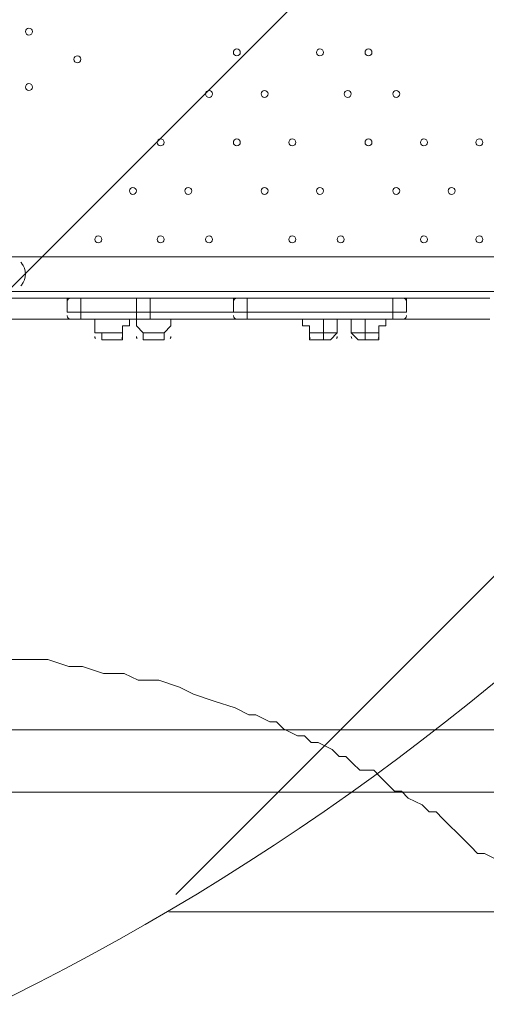
# Model space of a CAD drawing. Units: millimetres. Extents: x -5622 to 12867, y -12821 to 2544.
# Drawn here: x -392 to 35, y -7970 to -7067 of the extents above; entities that cross this region are included whole.
import ezdxf

# ---------------------------------------------------------------- set-up
doc = ezdxf.new("R2010")
doc.units = ezdxf.units.MM
doc.header["$MEASUREMENT"] = 0
doc.layers.add('Logos & Title', color=7, linetype='Continuous', lineweight=0)

# ---------------------------------------------------------------- blocks, each defined once
blk = doc.blocks.new('Block_0')
at = {"layer": 'Logos & Title', "color": 253, "lineweight": 9}
for p, q in [((866.82, -6046.02), (-1275.63, -8188.47)), ((-249.35, -7869.29), (547.64, -7072.3))]:
    blk.add_line(p, q, dxfattribs=at)
blk = doc.blocks.new('Block_3')
at = {"layer": 'Logos & Title', "color": 253, "lineweight": 9}
blk.add_line((-255.71, -7885.39), (1613.15, -7885.39), dxfattribs=at)
blk = doc.blocks.new('Block_25')
at = {"layer": 'Logos & Title', "color": 7, "lineweight": 5}
for p, q in [((-1820.86, -7718.32), (858.84, -7718.32)), ((-1878.01, -7775.47), (915.99, -7775.47))]:
    blk.add_line(p, q, dxfattribs=at)
blk = doc.blocks.new('Block_24')
at = {"layer": 'Logos & Title'}
blk.add_blockref('Block_25', (0, 0), dxfattribs=at)

msp = doc.modelspace()

# ---------------------------------------------------------------- linework, layer by layer
at = {"layer": 'Logos & Title', "color": 7, "lineweight": 9}
for p, q in [((425.78, -7284.67), (-406.07, -7284.67)), ((425.78, -7284.67), (-406.07, -7284.67)), ((-406.07, -7316.42), (425.78, -7316.42)), ((-348.92, -7322.77), (-406.07, -7322.77)), ((-348.92, -7322.77), (-336.22, -7322.77)), ((-348.92, -7325.74), (-348.92, -7325.88)), ((-336.22, -7322.77), (-336.22, -7335.47)), ((-336.22, -7322.77), (-336.22, -7322.77)), ((-285.42, -7322.77), (-336.22, -7322.77)), ((-285.42, -7322.77), (-285.42, -7335.47)), ((-285.42, -7322.77), (-285.42, -7322.77)), ((-279.07, -7322.77), (-272.72, -7322.77)), ((-196.52, -7322.77), (-272.72, -7322.77)), ((-272.72, -7322.77), (-272.72, -7335.47)), ((-196.52, -7322.77), (-183.82, -7322.77)), ((-196.52, -7322.77), (-196.52, -7335.47)), ((-196.52, -7322.77), (-183.82, -7322.77)), ((-196.52, -7325.74), (-196.52, -7325.88)), ((-183.82, -7322.77), (-183.82, -7335.47)), ((-50.47, -7322.77), (-183.82, -7322.77)), ((-183.82, -7322.77), (-183.82, -7322.77)), ((-50.47, -7322.77), (-50.47, -7335.47)), ((-50.47, -7322.77), (-50.47, -7322.77)), ((-50.47, -7322.77), (-37.77, -7322.77)), ((-37.77, -7325.95), (-37.78, -7325.81)), ((38.43, -7322.77), (-37.77, -7322.77)), ((-37.77, -7322.77), (-37.77, -7335.47)), ((-348.92, -7338.64), (-348.92, -7338.77)), ((-336.22, -7341.82), (-336.22, -7335.47)), ((-336.22, -7335.47), (-336.22, -7335.47)), ((-285.42, -7341.82), (-285.42, -7335.47)), ((-285.42, -7335.47), (-285.42, -7335.47)), ((-272.72, -7335.47), (-272.72, -7335.47)), ((-196.52, -7338.64), (-196.52, -7338.77)), ((-183.82, -7341.82), (-183.82, -7335.47)), ((-183.82, -7335.47), (-183.82, -7335.47)), ((-50.47, -7341.82), (-50.47, -7335.47)), ((-50.47, -7335.47), (-50.47, -7335.47)), ((-37.78, -7338.84), (-37.77, -7338.71)), ((-348.92, -7341.82), (-418.77, -7341.82)), ((-348.92, -7341.82), (-336.22, -7341.82)), ((-336.22, -7341.82), (-285.42, -7341.82)), ((-285.42, -7341.82), (-279.07, -7341.82)), ((-279.07, -7341.82), (-196.52, -7341.82)), ((-196.52, -7341.82), (-183.82, -7341.82)), ((-183.82, -7341.82), (-50.47, -7341.82)), ((-113.97, -7354.52), (-113.97, -7341.82)), ((-75.87, -7354.52), (-75.87, -7341.82)), ((-50.47, -7341.82), (-37.77, -7341.82)), ((38.43, -7341.82), (-37.77, -7341.82)), ((-323.52, -7354.52), (-298.12, -7354.52)), ((-323.52, -7354.52), (-323.52, -7354.52)), ((-298.12, -7354.52), (-298.12, -7354.52)), ((-279.07, -7354.52), (-260.02, -7354.52)), ((-279.07, -7354.52), (-279.07, -7354.52)), ((-260.02, -7354.52), (-260.02, -7354.52)), ((-126.67, -7354.52), (-101.27, -7354.52)), ((-126.67, -7354.52), (-126.67, -7354.52)), ((-113.97, -7360.87), (-113.97, -7354.52)), ((-101.27, -7354.52), (-101.27, -7354.52)), ((-88.57, -7354.52), (-63.17, -7354.52)), ((-88.57, -7354.52), (-88.57, -7354.52)), ((-75.87, -7360.87), (-75.87, -7354.52)), ((-63.17, -7354.52), (-63.17, -7354.52)), ((-310.82, -7360.87), (-310.82, -7360.87)), ((-113.97, -7360.87), (-113.97, -7360.87)), ((-75.87, -7360.87), (-75.87, -7360.87))]:
    msp.add_line(p, q, dxfattribs=at)
for points in [[(-348.92, -7322.77), (-336.22, -7322.77), (-285.42, -7322.77), (-272.72, -7322.77), (-196.52, -7322.77)], [(-348.92, -7322.77), (-336.22, -7322.77), (-285.42, -7322.77), (-272.72, -7322.77), (-196.52, -7322.77)], [(-348.92, -7322.77), (-348.92, -7335.47), (-336.22, -7335.47), (-285.42, -7335.47), (-272.72, -7335.47), (-196.52, -7335.47)], [(-348.92, -7322.77), (-336.22, -7322.77), (-285.42, -7322.77), (-272.72, -7322.77), (-196.52, -7322.77)], [(-285.42, -7322.77), (-279.07, -7322.77), (-272.72, -7322.77)], [(-196.52, -7322.77), (-183.82, -7322.77), (-50.47, -7322.77), (-37.77, -7322.77)], [(-196.52, -7322.77), (-183.82, -7322.77), (-50.47, -7322.77), (-37.77, -7322.77)], [(-37.77, -7322.77), (-50.47, -7322.77), (-183.82, -7322.77)], [(-348.92, -7335.47), (-336.22, -7335.47), (-285.42, -7335.47), (-272.72, -7335.47), (-196.52, -7335.47)], [(-348.92, -7335.47), (-336.22, -7335.47), (-285.42, -7335.47), (-272.72, -7335.47), (-196.52, -7335.47)], [(-272.72, -7335.47), (-272.72, -7335.47), (-272.72, -7341.82), (-279.07, -7341.82)], [(-196.52, -7335.47), (-183.82, -7335.47), (-50.47, -7335.47), (-37.77, -7335.47)], [(-37.77, -7335.47), (-50.47, -7335.47), (-183.82, -7335.47), (-196.52, -7335.47)], [(-196.52, -7335.47), (-183.82, -7335.47), (-50.47, -7335.47), (-37.77, -7335.47)], [(-323.52, -7354.52), (-323.52, -7348.17), (-323.52, -7341.82)], [(-298.12, -7354.52), (-298.12, -7348.17), (-291.77, -7348.17), (-291.77, -7341.82)], [(-279.07, -7354.52), (-285.42, -7348.17), (-285.42, -7341.82)], [(-260.02, -7354.52), (-253.67, -7348.17), (-253.67, -7341.82)], [(-126.67, -7354.52), (-126.67, -7348.17), (-133.02, -7348.17), (-133.02, -7341.82)], [(-101.27, -7354.52), (-101.27, -7348.17), (-101.27, -7341.82)], [(-88.57, -7354.52), (-88.57, -7348.17), (-88.57, -7341.82)], [(-63.17, -7354.52), (-63.17, -7348.17), (-56.82, -7348.17), (-56.82, -7341.82)], [(-298.12, -7354.52), (-323.52, -7354.52), (-298.12, -7354.52)], [(-323.52, -7354.52), (-317.17, -7354.52), (-317.17, -7360.87), (-310.82, -7360.87), (-304.47, -7360.87), (-298.12, -7360.87), (-298.12, -7354.52)], [(-260.02, -7354.52), (-279.07, -7354.52), (-260.02, -7354.52)], [(-272.72, -7360.87), (-272.72, -7360.87), (-279.07, -7360.87), (-279.07, -7354.52)], [(-266.37, -7360.87), (-266.37, -7360.87), (-260.02, -7360.87), (-260.02, -7354.52)], [(-113.97, -7354.52), (-101.27, -7354.52), (-113.97, -7354.52), (-126.67, -7354.52), (-113.97, -7354.52)], [(-126.67, -7354.52), (-126.67, -7354.52), (-126.67, -7360.87), (-120.32, -7360.87), (-113.97, -7360.87), (-107.62, -7360.87), (-101.27, -7354.52)], [(-75.87, -7354.52), (-63.17, -7354.52), (-75.87, -7354.52), (-88.57, -7354.52), (-75.87, -7354.52)], [(-88.57, -7354.52), (-88.57, -7354.52), (-82.22, -7360.87), (-75.87, -7360.87), (-69.52, -7360.87), (-63.17, -7360.87), (-63.17, -7354.52)], [(-272.72, -7360.87), (-272.72, -7360.87), (-266.37, -7360.87)], [(46.36, -7838.09), (33.66, -7831.74), (27.31, -7831.74), (20.96, -7825.39), (14.61, -7819.04), (8.26, -7812.69), (1.91, -7806.34), (-4.44, -7799.99), (-10.79, -7793.64), (-17.14, -7793.64), (-23.49, -7787.29), (-36.19, -7780.94), (-42.54, -7774.59), (-48.89, -7774.59), (-55.24, -7768.24), (-61.59, -7761.89), (-67.94, -7755.54), (-80.64, -7755.54), (-86.99, -7749.19), (-93.34, -7742.84), (-99.69, -7742.84), (-106.04, -7736.49), (-118.74, -7730.14), (-125.09, -7730.14), (-131.44, -7723.79), (-137.79, -7723.79), (-150.49, -7717.44), (-156.84, -7711.09), (-163.19, -7711.09), (-175.89, -7704.74), (-182.24, -7704.74), (-194.94, -7698.39), (-213.99, -7692.04), (-233.04, -7685.69), (-245.74, -7679.34), (-264.79, -7672.99), (-283.84, -7672.99), (-296.54, -7666.64), (-315.59, -7666.64), (-334.64, -7660.29), (-347.34, -7660.29), (-366.39, -7653.94), (-385.44, -7653.94), (-404.49, -7653.94)]]:
    msp.add_lwpolyline(points, dxfattribs=at)
at = {"layer": 'Logos & Title', "color": 1, "lineweight": 15}
msp.add_open_spline([(9923.8, -3033.42), (10862.69, -3033.42), (11623.81, -2272.32), (11623.81, -1333.42), (11623.81, -1333.42), (11623.81, -485.88), (11623.81, -485.88), (11623.81, 453.01), (10862.69, 1214.12), (9923.8, 1214.12), (9923.8, 1214.12), (7646.96, 1214.12), (7646.96, 1214.12), (7305.86, 1472.08), (6881.13, 1625.26), (6420.51, 1625.26), (6420.51, 1625.26), (3964.47, 1625.26), (3964.47, 1625.26), (2922.6, 1625.26), (2064.12, 842.3), (1943.95, -167.23), (1943.95, -167.23), (1916.66, -62.85), (1916.66, -62.85), (1916.65, -62.81), (1916.64, -62.78), (1916.63, -62.75), (1916.63, -62.75), (1916.16, -60.95), (1916.16, -60.95), (1916.16, -60.95), (1916.12, -60.96), (1916.12, -60.96), (1749.01, 585.12), (1162.19, 1062.32), (463.87, 1062.32), (-229.9, 1062.32), (-813.39, 591.21), (-984.84, -48.47), (-984.84, -48.47), (-985.05, -48.4), (-985.05, -48.4), (-985.05, -48.4), (-1329.67, -1285), (-1329.67, -1285), (-1338.5, -1308.69), (-1346.81, -1332.63), (-1354.7, -1356.76), (-1354.7, -1356.76), (-1653.86, -1356.76), (-1653.86, -1356.76), (-2482.28, -1356.76), (-3153.85, -2028.33), (-3153.85, -2856.76), (-3153.85, -2856.76), (-3153.85, -2894.86), (-3153.85, -2894.86), (-3153.85, -3320.62), (-2976.15, -3704.62), (-2691.25, -3977.65), (-3315.86, -4388.88), (-3728.43, -5095.93), (-3728.43, -5899.67), (-3728.43, -6230.12), (-3658.22, -6543.99), (-3532.74, -6827.99), (-3532.74, -6827.99), (-3532.74, -7335.11), (-3532.74, -7335.11), (-3532.74, -7625.89), (-3473.59, -7902.85), (-3366.74, -8154.67), (-3366.74, -8154.67), (-3406.42, -8301.78), (-3406.42, -8301.78), (-3406.42, -8301.78), (-3443.82, -8352.72), (-3443.82, -8352.72), (-3459.48, -8374.03), (-3474.22, -8395.69), (-3488.62, -8417.53), (-3514.51, -8450.94), (-3539.56, -8485.37), (-3562.98, -8521.49), (-3802.63, -8890.71), (-3968.01, -9303.28), (-4046.15, -9723.13), (-4062.55, -9781.33), (-4076.07, -9840.95), (-4085.55, -9902.27), (-4085.55, -9902.27), (-4155.37, -10353.08), (-4155.37, -10353.08), (-4167.22, -10429.6), (-4173.04, -10506.36), (-4173.04, -10582.74), (-4173.04, -10929.31), (-4088, -11223.03), (-3829.16, -11459.74), (-3819.62, -11468.47), (-3810.21, -11477.6), (-3800.73, -11487.04), (-3800.73, -11487.04), (-3811.1, -11555.44), (-3811.1, -11555.44), (-3893.87, -12101.48), (-3518.32, -12611.25), (-2972.29, -12694.04), (-2972.29, -12694.04), (-2207.15, -12810.04), (-2207.15, -12810.04), (-2156.32, -12817.75), (-2105.9, -12821.47), (-2056.01, -12821.47), (-1570.22, -12821.47), (-1144.05, -12466.78), (-1068.67, -11971.91), (-741, -11723.11), (-479.07, -11374.51), (-410.21, -10936.16), (-410.21, -10936.16), (-346.82, -10532.83), (-346.82, -10532.83), (-346.82, -10532.83), (-157.17, -10413.27), (-157.17, -10413.27), (-9.42, -10320.17), (118.74, -10203.47), (223.59, -10069.7), (223.59, -10069.7), (-592.32, -9435.1), (-592.32, -9435.1), (-592.32, -9435.1), (-420.83, -9435.1), (-420.83, -9435.1), (-102.37, -9435.1), (199.43, -9364.11), (469.77, -9237.21), (469.77, -9237.21), (495.62, -9237.21), (495.62, -9237.21), (617.26, -9237.21), (736.08, -9225.39), (851.35, -9203.53), (851.35, -9203.53), (851.22, -9203.85), (851.22, -9203.85), (851.22, -9203.85), (1591.78, -9087.35), (1591.78, -9087.35), (1783.01, -9695.78), (2351.38, -10137.11), (3022.93, -10137.11), (3022.93, -10137.11), (4889.82, -10137.11), (4889.82, -10137.11), (5652.32, -10137.11), (6281.46, -9568.06), (6376.85, -8831.55), (6376.85, -8831.55), (6819.27, -8831.55), (6819.27, -8831.55), (6845.7, -9235.5), (7032.18, -9595.53), (7315.62, -9849.54), (7315.62, -9849.54), (7315.62, -10441.72), (7315.62, -10441.72), (7315.62, -10994.01), (7763.34, -11441.73), (8315.63, -11441.73), (8315.63, -11441.73), (9306.23, -11441.73), (9306.23, -11441.73), (9858.51, -11441.73), (10306.24, -10994.01), (10306.24, -10441.72), (10306.24, -10441.72), (10306.24, -9849.98), (10306.24, -9849.98), (10613.02, -9575.32), (10806.22, -9176.41), (10806.22, -8732.23), (10806.22, -8732.23), (10806.22, -8459.27), (10806.22, -8459.27), (11126.78, -8184.17), (11330.12, -7776.37), (11330.12, -7320.81), (11330.12, -7320.81), (11330.12, -6358.22), (11330.12, -6358.22), (11330.12, -5673.93), (10871.74, -5097.07), (10245.4, -4916.92), (10085.62, -4530.31), (9768.91, -4225.05), (9374.64, -4080.6), (9045.23, -3701.04), (8573.22, -3449.03), (8042.69, -3408.04), (8120.58, -3287.19), (8191.78, -3162.17), (8255.54, -3033.42), (8255.54, -3033.42), (9923.8, -3033.42), (9923.8, -3033.42)], degree=3, knots=[0, 0, 0, 0, 1, 1, 1, 2, 2, 2, 3, 3, 3, 4, 4, 4, 5, 5, 5, 6, 6, 6, 7, 7, 7, 8, 8, 8, 9, 9, 9, 10, 10, 10, 11, 11, 11, 12, 12, 12, 13, 13, 13, 14, 14, 14, 15, 15, 15, 16, 16, 16, 17, 17, 17, 18, 18, 18, 19, 19, 19, 20, 20, 20, 21, 21, 21, 22, 22, 22, 23, 23, 23, 24, 24, 24, 25, 25, 25, 26, 26, 26, 27, 27, 27, 28, 28, 28, 29, 29, 29, 30, 30, 30, 31, 31, 31, 32, 32, 32, 33, 33, 33, 34, 34, 34, 35, 35, 35, 36, 36, 36, 37, 37, 37, 38, 38, 38, 39, 39, 39, 40, 40, 40, 41, 41, 41, 42, 42, 42, 43, 43, 43, 44, 44, 44, 45, 45, 45, 46, 46, 46, 47, 47, 47, 48, 48, 48, 49, 49, 49, 50, 50, 50, 51, 51, 51, 52, 52, 52, 53, 53, 53, 54, 54, 54, 55, 55, 55, 56, 56, 56, 57, 57, 57, 58, 58, 58, 59, 59, 59, 60, 60, 60, 61, 61, 61, 62, 62, 62, 63, 63, 63, 64, 64, 64, 65, 65, 65, 66, 66, 66, 67, 67, 67, 68, 68, 68, 69, 69, 69, 69], dxfattribs=at)
at = {"layer": 'Logos & Title', "color": 253, "lineweight": 9}
msp.add_open_spline([(-2689.65, -3982.15), (-2326.21, -3741.66), (-1890.5, -3601.63), (-1422.07, -3601.63), (-151.82, -3601.63), (877.93, -4631.38), (877.93, -5901.63), (877.93, -7171.89), (-151.82, -8201.63), (-1422.07, -8201.63), (-2361.55, -8201.63), (-3169.46, -7638.36), (-3526.53, -6831.12)], degree=3, knots=[0, 0, 0, 0, 1, 1, 1, 2, 2, 2, 3, 3, 3, 4, 4, 4, 4], dxfattribs=at)
at = {"layer": 'Logos & Title', "color": 7, "lineweight": 9}
for points in [[(-387.02, -7078.29), (-387.02, -7080.05), (-385.6, -7081.47), (-383.85, -7081.47), (-382.1, -7081.47), (-380.67, -7080.05), (-380.67, -7078.3), (-380.67, -7076.54), (-382.09, -7075.12), (-383.85, -7075.12), (-385.6, -7075.12), (-387.02, -7076.54), (-387.02, -7078.29)], [(-380.67, -7078.3), (-380.67, -7076.54), (-382.09, -7075.12), (-383.85, -7075.12), (-385.6, -7075.12), (-387.02, -7076.54), (-387.02, -7078.29), (-387.02, -7080.05), (-385.6, -7081.47), (-383.85, -7081.47), (-382.1, -7081.47), (-380.67, -7080.05), (-380.67, -7078.3)], [(-380.67, -7078.3), (-380.67, -7076.54), (-382.09, -7075.12), (-383.85, -7075.12), (-385.6, -7075.12), (-387.02, -7076.54), (-387.02, -7078.29), (-387.02, -7080.05), (-385.6, -7081.47), (-383.85, -7081.47), (-382.1, -7081.47), (-380.67, -7080.05), (-380.67, -7078.3)], [(-196.52, -7097.34), (-196.52, -7099.1), (-195.1, -7100.52), (-193.35, -7100.52), (-191.6, -7100.52), (-190.17, -7099.1), (-190.17, -7097.35), (-190.17, -7095.59), (-191.59, -7094.17), (-193.35, -7094.17), (-195.1, -7094.17), (-196.52, -7095.59), (-196.52, -7097.34)], [(-190.17, -7097.35), (-190.17, -7095.59), (-191.59, -7094.17), (-193.35, -7094.17), (-195.1, -7094.17), (-196.52, -7095.59), (-196.52, -7097.34), (-196.52, -7099.1), (-195.1, -7100.52), (-193.35, -7100.52), (-191.6, -7100.52), (-190.17, -7099.1), (-190.17, -7097.35)], [(-190.17, -7097.35), (-190.17, -7095.59), (-191.59, -7094.17), (-193.35, -7094.17), (-195.1, -7094.17), (-196.52, -7095.59), (-196.52, -7097.34), (-196.52, -7099.1), (-195.1, -7100.52), (-193.35, -7100.52), (-191.6, -7100.52), (-190.17, -7099.1), (-190.17, -7097.35)], [(-120.32, -7097.34), (-120.32, -7099.1), (-118.9, -7100.52), (-117.15, -7100.52), (-115.4, -7100.52), (-113.97, -7099.1), (-113.97, -7097.35), (-113.97, -7095.59), (-115.39, -7094.17), (-117.15, -7094.17), (-118.9, -7094.17), (-120.32, -7095.59), (-120.32, -7097.34)], [(-113.97, -7097.35), (-113.97, -7095.59), (-115.39, -7094.17), (-117.15, -7094.17), (-118.9, -7094.17), (-120.32, -7095.59), (-120.32, -7097.34), (-120.32, -7099.1), (-118.9, -7100.52), (-117.15, -7100.52), (-115.4, -7100.52), (-113.97, -7099.1), (-113.97, -7097.35)], [(-113.97, -7097.35), (-113.97, -7095.59), (-115.39, -7094.17), (-117.15, -7094.17), (-118.9, -7094.17), (-120.32, -7095.59), (-120.32, -7097.34), (-120.32, -7099.1), (-118.9, -7100.52), (-117.15, -7100.52), (-115.4, -7100.52), (-113.97, -7099.1), (-113.97, -7097.35)], [(-75.87, -7097.34), (-75.87, -7099.1), (-74.45, -7100.52), (-72.7, -7100.52), (-70.95, -7100.52), (-69.52, -7099.1), (-69.52, -7097.35), (-69.52, -7095.59), (-70.94, -7094.17), (-72.7, -7094.17), (-74.45, -7094.17), (-75.87, -7095.59), (-75.87, -7097.34)], [(-69.52, -7097.35), (-69.52, -7095.59), (-70.94, -7094.17), (-72.7, -7094.17), (-74.45, -7094.17), (-75.87, -7095.59), (-75.87, -7097.34), (-75.87, -7099.1), (-74.45, -7100.52), (-72.7, -7100.52), (-70.95, -7100.52), (-69.52, -7099.1), (-69.52, -7097.35)], [(-69.52, -7097.35), (-69.52, -7095.59), (-70.94, -7094.17), (-72.7, -7094.17), (-74.45, -7094.17), (-75.87, -7095.59), (-75.87, -7097.34), (-75.87, -7099.1), (-74.45, -7100.52), (-72.7, -7100.52), (-70.95, -7100.52), (-69.52, -7099.1), (-69.52, -7097.35)], [(-342.57, -7103.69), (-342.58, -7105.45), (-341.15, -7106.87), (-339.4, -7106.87), (-337.65, -7106.87), (-336.23, -7105.45), (-336.22, -7103.7), (-336.22, -7101.94), (-337.64, -7100.52), (-339.4, -7100.52), (-341.15, -7100.52), (-342.57, -7101.94), (-342.57, -7103.69)], [(-336.22, -7103.7), (-336.22, -7101.94), (-337.64, -7100.52), (-339.4, -7100.52), (-341.15, -7100.52), (-342.57, -7101.94), (-342.57, -7103.69), (-342.58, -7105.45), (-341.15, -7106.87), (-339.4, -7106.87), (-337.65, -7106.87), (-336.23, -7105.45), (-336.22, -7103.7)], [(-336.22, -7103.7), (-336.22, -7101.94), (-337.64, -7100.52), (-339.4, -7100.52), (-341.15, -7100.52), (-342.57, -7101.94), (-342.57, -7103.69), (-342.58, -7105.45), (-341.15, -7106.87), (-339.4, -7106.87), (-337.65, -7106.87), (-336.23, -7105.45), (-336.22, -7103.7)], [(-387.02, -7129.09), (-387.02, -7130.85), (-385.6, -7132.27), (-383.85, -7132.27), (-382.1, -7132.27), (-380.67, -7130.85), (-380.67, -7129.1), (-380.67, -7127.34), (-382.09, -7125.92), (-383.85, -7125.92), (-385.6, -7125.92), (-387.02, -7127.34), (-387.02, -7129.09)], [(-380.67, -7129.1), (-380.67, -7127.34), (-382.09, -7125.92), (-383.85, -7125.92), (-385.6, -7125.92), (-387.02, -7127.34), (-387.02, -7129.09), (-387.02, -7130.85), (-385.6, -7132.27), (-383.85, -7132.27), (-382.1, -7132.27), (-380.67, -7130.85), (-380.67, -7129.1)], [(-380.67, -7129.1), (-380.67, -7127.34), (-382.09, -7125.92), (-383.85, -7125.92), (-385.6, -7125.92), (-387.02, -7127.34), (-387.02, -7129.09), (-387.02, -7130.85), (-385.6, -7132.27), (-383.85, -7132.27), (-382.1, -7132.27), (-380.67, -7130.85), (-380.67, -7129.1)], [(-221.92, -7135.44), (-221.92, -7137.2), (-220.5, -7138.62), (-218.75, -7138.62), (-217, -7138.62), (-215.57, -7137.2), (-215.57, -7135.45), (-215.57, -7133.69), (-216.99, -7132.27), (-218.75, -7132.27), (-220.5, -7132.27), (-221.92, -7133.69), (-221.92, -7135.44)], [(-215.57, -7135.45), (-215.57, -7133.69), (-216.99, -7132.27), (-218.75, -7132.27), (-220.5, -7132.27), (-221.92, -7133.69), (-221.92, -7135.44), (-221.92, -7137.2), (-220.5, -7138.62), (-218.75, -7138.62), (-217, -7138.62), (-215.57, -7137.2), (-215.57, -7135.45)], [(-215.57, -7135.45), (-215.57, -7133.69), (-216.99, -7132.27), (-218.75, -7132.27), (-220.5, -7132.27), (-221.92, -7133.69), (-221.92, -7135.44), (-221.92, -7137.2), (-220.5, -7138.62), (-218.75, -7138.62), (-217, -7138.62), (-215.57, -7137.2), (-215.57, -7135.45)], [(-171.12, -7135.44), (-171.12, -7137.2), (-169.7, -7138.62), (-167.95, -7138.62), (-166.2, -7138.62), (-164.77, -7137.2), (-164.77, -7135.45), (-164.77, -7133.69), (-166.19, -7132.27), (-167.95, -7132.27), (-169.7, -7132.27), (-171.12, -7133.69), (-171.12, -7135.44)], [(-164.77, -7135.45), (-164.77, -7133.69), (-166.19, -7132.27), (-167.95, -7132.27), (-169.7, -7132.27), (-171.12, -7133.69), (-171.12, -7135.44), (-171.12, -7137.2), (-169.7, -7138.62), (-167.95, -7138.62), (-166.2, -7138.62), (-164.77, -7137.2), (-164.77, -7135.45)], [(-164.77, -7135.45), (-164.77, -7133.69), (-166.19, -7132.27), (-167.95, -7132.27), (-169.7, -7132.27), (-171.12, -7133.69), (-171.12, -7135.44), (-171.12, -7137.2), (-169.7, -7138.62), (-167.95, -7138.62), (-166.2, -7138.62), (-164.77, -7137.2), (-164.77, -7135.45)], [(-94.92, -7135.44), (-94.92, -7137.2), (-93.5, -7138.62), (-91.75, -7138.62), (-90, -7138.62), (-88.57, -7137.2), (-88.57, -7135.45), (-88.57, -7133.69), (-89.99, -7132.27), (-91.75, -7132.27), (-93.5, -7132.27), (-94.92, -7133.69), (-94.92, -7135.44)], [(-88.57, -7135.45), (-88.57, -7133.69), (-89.99, -7132.27), (-91.75, -7132.27), (-93.5, -7132.27), (-94.92, -7133.69), (-94.92, -7135.44), (-94.92, -7137.2), (-93.5, -7138.62), (-91.75, -7138.62), (-90, -7138.62), (-88.57, -7137.2), (-88.57, -7135.45)], [(-88.57, -7135.45), (-88.57, -7133.69), (-89.99, -7132.27), (-91.75, -7132.27), (-93.5, -7132.27), (-94.92, -7133.69), (-94.92, -7135.44), (-94.92, -7137.2), (-93.5, -7138.62), (-91.75, -7138.62), (-90, -7138.62), (-88.57, -7137.2), (-88.57, -7135.45)], [(-50.47, -7135.44), (-50.48, -7137.2), (-49.05, -7138.62), (-47.3, -7138.62), (-45.55, -7138.62), (-44.13, -7137.2), (-44.12, -7135.45), (-44.12, -7133.69), (-45.54, -7132.27), (-47.3, -7132.27), (-49.05, -7132.27), (-50.47, -7133.69), (-50.47, -7135.44)], [(-44.12, -7135.45), (-44.12, -7133.69), (-45.54, -7132.27), (-47.3, -7132.27), (-49.05, -7132.27), (-50.47, -7133.69), (-50.47, -7135.44), (-50.48, -7137.2), (-49.05, -7138.62), (-47.3, -7138.62), (-45.55, -7138.62), (-44.13, -7137.2), (-44.12, -7135.45)], [(-44.12, -7135.45), (-44.12, -7133.69), (-45.54, -7132.27), (-47.3, -7132.27), (-49.05, -7132.27), (-50.47, -7133.69), (-50.47, -7135.44), (-50.48, -7137.2), (-49.05, -7138.62), (-47.3, -7138.62), (-45.55, -7138.62), (-44.13, -7137.2), (-44.12, -7135.45)], [(-266.37, -7179.89), (-266.38, -7181.65), (-264.95, -7183.07), (-263.2, -7183.07), (-261.45, -7183.07), (-260.03, -7181.65), (-260.02, -7179.9), (-260.02, -7178.14), (-261.44, -7176.72), (-263.2, -7176.72), (-264.95, -7176.72), (-266.37, -7178.14), (-266.37, -7179.89)], [(-260.02, -7179.9), (-260.02, -7178.14), (-261.44, -7176.72), (-263.2, -7176.72), (-264.95, -7176.72), (-266.37, -7178.14), (-266.37, -7179.89), (-266.38, -7181.65), (-264.95, -7183.07), (-263.2, -7183.07), (-261.45, -7183.07), (-260.03, -7181.65), (-260.02, -7179.9)], [(-260.02, -7179.9), (-260.02, -7178.14), (-261.44, -7176.72), (-263.2, -7176.72), (-264.95, -7176.72), (-266.37, -7178.14), (-266.37, -7179.89), (-266.38, -7181.65), (-264.95, -7183.07), (-263.2, -7183.07), (-261.45, -7183.07), (-260.03, -7181.65), (-260.02, -7179.9)], [(-196.52, -7179.89), (-196.52, -7181.65), (-195.1, -7183.07), (-193.35, -7183.07), (-191.6, -7183.07), (-190.17, -7181.65), (-190.17, -7179.9), (-190.17, -7178.14), (-191.59, -7176.72), (-193.35, -7176.72), (-195.1, -7176.72), (-196.52, -7178.14), (-196.52, -7179.89)], [(-190.17, -7179.9), (-190.17, -7178.14), (-191.59, -7176.72), (-193.35, -7176.72), (-195.1, -7176.72), (-196.52, -7178.14), (-196.52, -7179.89), (-196.52, -7181.65), (-195.1, -7183.07), (-193.35, -7183.07), (-191.6, -7183.07), (-190.17, -7181.65), (-190.17, -7179.9)], [(-190.17, -7179.9), (-190.17, -7178.14), (-191.59, -7176.72), (-193.35, -7176.72), (-195.1, -7176.72), (-196.52, -7178.14), (-196.52, -7179.89), (-196.52, -7181.65), (-195.1, -7183.07), (-193.35, -7183.07), (-191.6, -7183.07), (-190.17, -7181.65), (-190.17, -7179.9)], [(-145.72, -7179.89), (-145.72, -7181.65), (-144.3, -7183.07), (-142.55, -7183.07), (-140.8, -7183.07), (-139.37, -7181.65), (-139.37, -7179.9), (-139.37, -7178.14), (-140.79, -7176.72), (-142.55, -7176.72), (-144.3, -7176.72), (-145.72, -7178.14), (-145.72, -7179.89)], [(-139.37, -7179.9), (-139.37, -7178.14), (-140.79, -7176.72), (-142.55, -7176.72), (-144.3, -7176.72), (-145.72, -7178.14), (-145.72, -7179.89), (-145.72, -7181.65), (-144.3, -7183.07), (-142.55, -7183.07), (-140.8, -7183.07), (-139.37, -7181.65), (-139.37, -7179.9)], [(-139.37, -7179.9), (-139.37, -7178.14), (-140.79, -7176.72), (-142.55, -7176.72), (-144.3, -7176.72), (-145.72, -7178.14), (-145.72, -7179.89), (-145.72, -7181.65), (-144.3, -7183.07), (-142.55, -7183.07), (-140.8, -7183.07), (-139.37, -7181.65), (-139.37, -7179.9)], [(-75.87, -7179.89), (-75.87, -7181.65), (-74.45, -7183.07), (-72.7, -7183.07), (-70.95, -7183.07), (-69.52, -7181.65), (-69.52, -7179.9), (-69.52, -7178.14), (-70.94, -7176.72), (-72.7, -7176.72), (-74.45, -7176.72), (-75.87, -7178.14), (-75.87, -7179.89)], [(-69.52, -7179.9), (-69.52, -7178.14), (-70.94, -7176.72), (-72.7, -7176.72), (-74.45, -7176.72), (-75.87, -7178.14), (-75.87, -7179.89), (-75.87, -7181.65), (-74.45, -7183.07), (-72.7, -7183.07), (-70.95, -7183.07), (-69.52, -7181.65), (-69.52, -7179.9)], [(-69.52, -7179.9), (-69.52, -7178.14), (-70.94, -7176.72), (-72.7, -7176.72), (-74.45, -7176.72), (-75.87, -7178.14), (-75.87, -7179.89), (-75.87, -7181.65), (-74.45, -7183.07), (-72.7, -7183.07), (-70.95, -7183.07), (-69.52, -7181.65), (-69.52, -7179.9)], [(-25.07, -7179.89), (-25.08, -7181.65), (-23.65, -7183.07), (-21.9, -7183.07), (-20.15, -7183.07), (-18.73, -7181.65), (-18.72, -7179.9), (-18.72, -7178.14), (-20.14, -7176.72), (-21.9, -7176.72), (-23.65, -7176.72), (-25.07, -7178.14), (-25.07, -7179.89)], [(-18.72, -7179.9), (-18.72, -7178.14), (-20.14, -7176.72), (-21.9, -7176.72), (-23.65, -7176.72), (-25.07, -7178.14), (-25.07, -7179.89), (-25.08, -7181.65), (-23.65, -7183.07), (-21.9, -7183.07), (-20.15, -7183.07), (-18.73, -7181.65), (-18.72, -7179.9)], [(-18.72, -7179.9), (-18.72, -7178.14), (-20.14, -7176.72), (-21.9, -7176.72), (-23.65, -7176.72), (-25.07, -7178.14), (-25.07, -7179.89), (-25.08, -7181.65), (-23.65, -7183.07), (-21.9, -7183.07), (-20.15, -7183.07), (-18.73, -7181.65), (-18.72, -7179.9)], [(25.73, -7179.89), (25.72, -7181.65), (27.15, -7183.07), (28.9, -7183.07), (30.65, -7183.07), (32.07, -7181.65), (32.08, -7179.9), (32.08, -7178.14), (30.66, -7176.72), (28.9, -7176.72), (27.15, -7176.72), (25.73, -7178.14), (25.73, -7179.89)], [(32.08, -7179.9), (32.08, -7178.14), (30.66, -7176.72), (28.9, -7176.72), (27.15, -7176.72), (25.73, -7178.14), (25.73, -7179.89), (25.72, -7181.65), (27.15, -7183.07), (28.9, -7183.07), (30.65, -7183.07), (32.07, -7181.65), (32.08, -7179.9)], [(32.08, -7179.9), (32.08, -7178.14), (30.66, -7176.72), (28.9, -7176.72), (27.15, -7176.72), (25.73, -7178.14), (25.73, -7179.89), (25.72, -7181.65), (27.15, -7183.07), (28.9, -7183.07), (30.65, -7183.07), (32.07, -7181.65), (32.08, -7179.9)], [(-291.77, -7224.34), (-291.78, -7226.1), (-290.35, -7227.52), (-288.6, -7227.52), (-286.85, -7227.52), (-285.43, -7226.1), (-285.42, -7224.35), (-285.42, -7222.59), (-286.84, -7221.17), (-288.6, -7221.17), (-290.35, -7221.17), (-291.77, -7222.59), (-291.77, -7224.34)], [(-285.42, -7224.35), (-285.42, -7222.59), (-286.84, -7221.17), (-288.6, -7221.17), (-290.35, -7221.17), (-291.77, -7222.59), (-291.77, -7224.34), (-291.78, -7226.1), (-290.35, -7227.52), (-288.6, -7227.52), (-286.85, -7227.52), (-285.43, -7226.1), (-285.42, -7224.35)], [(-285.42, -7224.35), (-285.42, -7222.59), (-286.84, -7221.17), (-288.6, -7221.17), (-290.35, -7221.17), (-291.77, -7222.59), (-291.77, -7224.34), (-291.78, -7226.1), (-290.35, -7227.52), (-288.6, -7227.52), (-286.85, -7227.52), (-285.43, -7226.1), (-285.42, -7224.35)], [(-240.97, -7224.34), (-240.98, -7226.1), (-239.55, -7227.52), (-237.8, -7227.52), (-236.05, -7227.52), (-234.63, -7226.1), (-234.62, -7224.35), (-234.62, -7222.59), (-236.04, -7221.17), (-237.8, -7221.17), (-239.55, -7221.17), (-240.97, -7222.59), (-240.97, -7224.34)], [(-234.62, -7224.35), (-234.62, -7222.59), (-236.04, -7221.17), (-237.8, -7221.17), (-239.55, -7221.17), (-240.97, -7222.59), (-240.97, -7224.34), (-240.98, -7226.1), (-239.55, -7227.52), (-237.8, -7227.52), (-236.05, -7227.52), (-234.63, -7226.1), (-234.62, -7224.35)], [(-234.62, -7224.35), (-234.62, -7222.59), (-236.04, -7221.17), (-237.8, -7221.17), (-239.55, -7221.17), (-240.97, -7222.59), (-240.97, -7224.34), (-240.98, -7226.1), (-239.55, -7227.52), (-237.8, -7227.52), (-236.05, -7227.52), (-234.63, -7226.1), (-234.62, -7224.35)], [(-171.12, -7224.34), (-171.12, -7226.1), (-169.7, -7227.52), (-167.95, -7227.52), (-166.2, -7227.52), (-164.77, -7226.1), (-164.77, -7224.35), (-164.77, -7222.59), (-166.19, -7221.17), (-167.95, -7221.17), (-169.7, -7221.17), (-171.12, -7222.59), (-171.12, -7224.34)], [(-164.77, -7224.35), (-164.77, -7222.59), (-166.19, -7221.17), (-167.95, -7221.17), (-169.7, -7221.17), (-171.12, -7222.59), (-171.12, -7224.34), (-171.12, -7226.1), (-169.7, -7227.52), (-167.95, -7227.52), (-166.2, -7227.52), (-164.77, -7226.1), (-164.77, -7224.35)], [(-164.77, -7224.35), (-164.77, -7222.59), (-166.19, -7221.17), (-167.95, -7221.17), (-169.7, -7221.17), (-171.12, -7222.59), (-171.12, -7224.34), (-171.12, -7226.1), (-169.7, -7227.52), (-167.95, -7227.52), (-166.2, -7227.52), (-164.77, -7226.1), (-164.77, -7224.35)], [(-120.32, -7224.34), (-120.32, -7226.1), (-118.9, -7227.52), (-117.15, -7227.52), (-115.4, -7227.52), (-113.97, -7226.1), (-113.97, -7224.35), (-113.97, -7222.59), (-115.39, -7221.17), (-117.15, -7221.17), (-118.9, -7221.17), (-120.32, -7222.59), (-120.32, -7224.34)], [(-113.97, -7224.35), (-113.97, -7222.59), (-115.39, -7221.17), (-117.15, -7221.17), (-118.9, -7221.17), (-120.32, -7222.59), (-120.32, -7224.34), (-120.32, -7226.1), (-118.9, -7227.52), (-117.15, -7227.52), (-115.4, -7227.52), (-113.97, -7226.1), (-113.97, -7224.35)], [(-113.97, -7224.35), (-113.97, -7222.59), (-115.39, -7221.17), (-117.15, -7221.17), (-118.9, -7221.17), (-120.32, -7222.59), (-120.32, -7224.34), (-120.32, -7226.1), (-118.9, -7227.52), (-117.15, -7227.52), (-115.4, -7227.52), (-113.97, -7226.1), (-113.97, -7224.35)], [(-50.47, -7224.34), (-50.48, -7226.1), (-49.05, -7227.52), (-47.3, -7227.52), (-45.55, -7227.52), (-44.13, -7226.1), (-44.12, -7224.35), (-44.12, -7222.59), (-45.54, -7221.17), (-47.3, -7221.17), (-49.05, -7221.17), (-50.47, -7222.59), (-50.47, -7224.34)], [(-44.12, -7224.35), (-44.12, -7222.59), (-45.54, -7221.17), (-47.3, -7221.17), (-49.05, -7221.17), (-50.47, -7222.59), (-50.47, -7224.34), (-50.48, -7226.1), (-49.05, -7227.52), (-47.3, -7227.52), (-45.55, -7227.52), (-44.13, -7226.1), (-44.12, -7224.35)], [(-44.12, -7224.35), (-44.12, -7222.59), (-45.54, -7221.17), (-47.3, -7221.17), (-49.05, -7221.17), (-50.47, -7222.59), (-50.47, -7224.34), (-50.48, -7226.1), (-49.05, -7227.52), (-47.3, -7227.52), (-45.55, -7227.52), (-44.13, -7226.1), (-44.12, -7224.35)], [(0.33, -7224.34), (0.32, -7226.1), (1.75, -7227.52), (3.5, -7227.52), (5.25, -7227.52), (6.67, -7226.1), (6.68, -7224.35), (6.68, -7222.59), (5.26, -7221.17), (3.5, -7221.17), (1.75, -7221.17), (0.33, -7222.59), (0.33, -7224.34)], [(6.68, -7224.35), (6.68, -7222.59), (5.26, -7221.17), (3.5, -7221.17), (1.75, -7221.17), (0.33, -7222.59), (0.33, -7224.34), (0.32, -7226.1), (1.75, -7227.52), (3.5, -7227.52), (5.25, -7227.52), (6.67, -7226.1), (6.68, -7224.35)], [(6.68, -7224.35), (6.68, -7222.59), (5.26, -7221.17), (3.5, -7221.17), (1.75, -7221.17), (0.33, -7222.59), (0.33, -7224.34), (0.32, -7226.1), (1.75, -7227.52), (3.5, -7227.52), (5.25, -7227.52), (6.67, -7226.1), (6.68, -7224.35)], [(-323.52, -7268.79), (-323.52, -7270.55), (-322.1, -7271.97), (-320.35, -7271.97), (-318.6, -7271.97), (-317.18, -7270.55), (-317.17, -7268.8), (-317.17, -7267.04), (-318.59, -7265.62), (-320.35, -7265.62), (-322.1, -7265.62), (-323.52, -7267.04), (-323.52, -7268.79)], [(-317.17, -7268.8), (-317.17, -7267.04), (-318.59, -7265.62), (-320.35, -7265.62), (-322.1, -7265.62), (-323.52, -7267.04), (-323.52, -7268.79), (-323.52, -7270.55), (-322.1, -7271.97), (-320.35, -7271.97), (-318.6, -7271.97), (-317.18, -7270.55), (-317.17, -7268.8)], [(-317.17, -7268.8), (-317.17, -7267.04), (-318.59, -7265.62), (-320.35, -7265.62), (-322.1, -7265.62), (-323.52, -7267.04), (-323.52, -7268.79), (-323.52, -7270.55), (-322.1, -7271.97), (-320.35, -7271.97), (-318.6, -7271.97), (-317.18, -7270.55), (-317.17, -7268.8)], [(-266.37, -7268.79), (-266.38, -7270.55), (-264.95, -7271.97), (-263.2, -7271.97), (-261.45, -7271.97), (-260.03, -7270.55), (-260.02, -7268.8), (-260.02, -7267.04), (-261.44, -7265.62), (-263.2, -7265.62), (-264.95, -7265.62), (-266.37, -7267.04), (-266.37, -7268.79)], [(-260.02, -7268.8), (-260.02, -7267.04), (-261.44, -7265.62), (-263.2, -7265.62), (-264.95, -7265.62), (-266.37, -7267.04), (-266.37, -7268.79), (-266.38, -7270.55), (-264.95, -7271.97), (-263.2, -7271.97), (-261.45, -7271.97), (-260.03, -7270.55), (-260.02, -7268.8)], [(-260.02, -7268.8), (-260.02, -7267.04), (-261.44, -7265.62), (-263.2, -7265.62), (-264.95, -7265.62), (-266.37, -7267.04), (-266.37, -7268.79), (-266.38, -7270.55), (-264.95, -7271.97), (-263.2, -7271.97), (-261.45, -7271.97), (-260.03, -7270.55), (-260.02, -7268.8)], [(-221.92, -7268.79), (-221.92, -7270.55), (-220.5, -7271.97), (-218.75, -7271.97), (-217, -7271.97), (-215.57, -7270.55), (-215.57, -7268.8), (-215.57, -7267.04), (-216.99, -7265.62), (-218.75, -7265.62), (-220.5, -7265.62), (-221.92, -7267.04), (-221.92, -7268.79)], [(-215.57, -7268.8), (-215.57, -7267.04), (-216.99, -7265.62), (-218.75, -7265.62), (-220.5, -7265.62), (-221.92, -7267.04), (-221.92, -7268.79), (-221.92, -7270.55), (-220.5, -7271.97), (-218.75, -7271.97), (-217, -7271.97), (-215.57, -7270.55), (-215.57, -7268.8)], [(-215.57, -7268.8), (-215.57, -7267.04), (-216.99, -7265.62), (-218.75, -7265.62), (-220.5, -7265.62), (-221.92, -7267.04), (-221.92, -7268.79), (-221.92, -7270.55), (-220.5, -7271.97), (-218.75, -7271.97), (-217, -7271.97), (-215.57, -7270.55), (-215.57, -7268.8)], [(-145.72, -7268.79), (-145.72, -7270.55), (-144.3, -7271.97), (-142.55, -7271.97), (-140.8, -7271.97), (-139.37, -7270.55), (-139.37, -7268.8), (-139.37, -7267.04), (-140.79, -7265.62), (-142.55, -7265.62), (-144.3, -7265.62), (-145.72, -7267.04), (-145.72, -7268.79)], [(-139.37, -7268.8), (-139.37, -7267.04), (-140.79, -7265.62), (-142.55, -7265.62), (-144.3, -7265.62), (-145.72, -7267.04), (-145.72, -7268.79), (-145.72, -7270.55), (-144.3, -7271.97), (-142.55, -7271.97), (-140.8, -7271.97), (-139.37, -7270.55), (-139.37, -7268.8)], [(-139.37, -7268.8), (-139.37, -7267.04), (-140.79, -7265.62), (-142.55, -7265.62), (-144.3, -7265.62), (-145.72, -7267.04), (-145.72, -7268.79), (-145.72, -7270.55), (-144.3, -7271.97), (-142.55, -7271.97), (-140.8, -7271.97), (-139.37, -7270.55), (-139.37, -7268.8)], [(-101.27, -7268.79), (-101.28, -7270.55), (-99.85, -7271.97), (-98.1, -7271.97), (-96.35, -7271.97), (-94.93, -7270.55), (-94.92, -7268.8), (-94.92, -7267.04), (-96.34, -7265.62), (-98.1, -7265.62), (-99.85, -7265.62), (-101.27, -7267.04), (-101.27, -7268.79)], [(-94.92, -7268.8), (-94.92, -7267.04), (-96.34, -7265.62), (-98.1, -7265.62), (-99.85, -7265.62), (-101.27, -7267.04), (-101.27, -7268.79), (-101.28, -7270.55), (-99.85, -7271.97), (-98.1, -7271.97), (-96.35, -7271.97), (-94.93, -7270.55), (-94.92, -7268.8)], [(-94.92, -7268.8), (-94.92, -7267.04), (-96.34, -7265.62), (-98.1, -7265.62), (-99.85, -7265.62), (-101.27, -7267.04), (-101.27, -7268.79), (-101.28, -7270.55), (-99.85, -7271.97), (-98.1, -7271.97), (-96.35, -7271.97), (-94.93, -7270.55), (-94.92, -7268.8)], [(-25.07, -7268.79), (-25.08, -7270.55), (-23.65, -7271.97), (-21.9, -7271.97), (-20.15, -7271.97), (-18.73, -7270.55), (-18.72, -7268.8), (-18.72, -7267.04), (-20.14, -7265.62), (-21.9, -7265.62), (-23.65, -7265.62), (-25.07, -7267.04), (-25.07, -7268.79)], [(-18.72, -7268.8), (-18.72, -7267.04), (-20.14, -7265.62), (-21.9, -7265.62), (-23.65, -7265.62), (-25.07, -7267.04), (-25.07, -7268.79), (-25.08, -7270.55), (-23.65, -7271.97), (-21.9, -7271.97), (-20.15, -7271.97), (-18.73, -7270.55), (-18.72, -7268.8)], [(-18.72, -7268.8), (-18.72, -7267.04), (-20.14, -7265.62), (-21.9, -7265.62), (-23.65, -7265.62), (-25.07, -7267.04), (-25.07, -7268.79), (-25.08, -7270.55), (-23.65, -7271.97), (-21.9, -7271.97), (-20.15, -7271.97), (-18.73, -7270.55), (-18.72, -7268.8)], [(25.73, -7268.79), (25.72, -7270.55), (27.15, -7271.97), (28.9, -7271.97), (30.65, -7271.97), (32.07, -7270.55), (32.08, -7268.8), (32.08, -7267.04), (30.66, -7265.62), (28.9, -7265.62), (27.15, -7265.62), (25.73, -7267.04), (25.73, -7268.79)], [(32.08, -7268.8), (32.08, -7267.04), (30.66, -7265.62), (28.9, -7265.62), (27.15, -7265.62), (25.73, -7267.04), (25.73, -7268.79), (25.72, -7270.55), (27.15, -7271.97), (28.9, -7271.97), (30.65, -7271.97), (32.07, -7270.55), (32.08, -7268.8)], [(32.08, -7268.8), (32.08, -7267.04), (30.66, -7265.62), (28.9, -7265.62), (27.15, -7265.62), (25.73, -7267.04), (25.73, -7268.79), (25.72, -7270.55), (27.15, -7271.97), (28.9, -7271.97), (30.65, -7271.97), (32.07, -7270.55), (32.08, -7268.8)]]:
    msp.add_open_spline(points, degree=3, knots=[0, 0, 0, 0, 1, 1, 1, 2, 2, 2, 3, 3, 3, 4, 4, 4, 4], dxfattribs=at)
for points in [[(-390.67, -7290.42), (-390.84, -7290.21), (-391.02, -7290.01), (-391.21, -7289.8)], [(-390.67, -7310.67), (-385.81, -7304.8), (-385.81, -7296.31), (-390.66, -7290.44)], [(-391.22, -7311.29), (-391.03, -7311.09), (-390.85, -7310.89), (-390.68, -7310.68)], [(-345.75, -7322.77), (-347.42, -7322.77), (-348.81, -7324.07), (-348.92, -7325.74)], [(-193.35, -7322.77), (-195.02, -7322.77), (-196.41, -7324.07), (-196.52, -7325.74)], [(-37.78, -7325.75), (-37.88, -7324.07), (-39.27, -7322.77), (-40.95, -7322.77)], [(-348.92, -7338.84), (-348.81, -7340.51), (-347.43, -7341.82), (-345.75, -7341.82)], [(-196.52, -7338.84), (-196.41, -7340.51), (-195.03, -7341.82), (-193.35, -7341.82)], [(-40.95, -7341.82), (-39.27, -7341.82), (-37.89, -7340.52), (-37.78, -7338.84)], [(-323.52, -7357.69), (-323.52, -7358.39), (-323.3, -7359.06), (-322.88, -7359.61)], [(-298.77, -7359.61), (-298.35, -7359.06), (-298.12, -7358.39), (-298.12, -7357.7)], [(-285.42, -7357.69), (-285.42, -7358.39), (-285.2, -7359.06), (-284.78, -7359.61)], [(-254.32, -7359.61), (-253.9, -7359.06), (-253.67, -7358.39), (-253.67, -7357.7)], [(-126.67, -7357.69), (-126.67, -7358.39), (-126.45, -7359.06), (-126.03, -7359.61)], [(-101.92, -7359.61), (-101.5, -7359.06), (-101.27, -7358.39), (-101.27, -7357.7)], [(-88.57, -7357.69), (-88.57, -7358.39), (-88.35, -7359.06), (-87.93, -7359.61)], [(-63.82, -7359.61), (-63.4, -7359.06), (-63.17, -7358.39), (-63.17, -7357.7)]]:
    msp.add_open_spline(points, degree=3, dxfattribs=at)

# ---------------------------------------------------------------- block references
at = {"layer": 'Logos & Title'}
for name in ['Block_0', 'Block_3', 'Block_24']:
    msp.add_blockref(name, (0, 0), dxfattribs=at)

doc.saveas('drawing.dxf')
